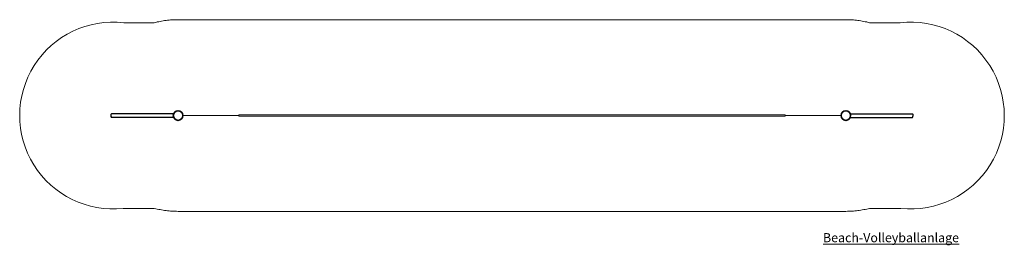
# Model space of a CAD drawing. Units: millimetres. Extents: x 860.7 to 876.9, y 93.8 to 97.5.
import ezdxf

# ---------------------------------------------------------------- set-up
doc = ezdxf.new("R2010")
doc.units = ezdxf.units.MM
doc.linetypes.add('ACAD_ISO10W100', pattern=[18, 12, -3, 0, -3])
for name, color, linetype, lineweight in [('Kontur 09', 5, 'Continuous', 9), ('Kontur 18', 1, 'Continuous', 18), ('Kontur 25', 7, 'Continuous', 25), ('Kontur 35', 2, 'Continuous', 35), ('Text', 3, 'Continuous', 25), ('Umlaufraum', 54, 'ACAD_ISO10W100', 9)]:
    doc.layers.add(name, color=color, linetype=linetype, lineweight=lineweight)
doc.styles.add('150', font='tahoma.ttf', dxfattribs={"height": 150})

# ---------------------------------------------------------------- blocks, each defined once
blk = doc.blocks.new('Beach-Volleyballanlage')
at = {"layer": 'Kontur 18', "color": 7}
for p, q in [((-4.5, 1.58), (-5.421, 1.58)), ((-4.5, 1.59), (4.5, 1.59)), ((-4.5, 1.57), (-4.5, 1.59)), ((-4.5, 1.57), (4.5, 1.57)), ((4.5, 1.57), (4.5, 1.59)), ((4.5, 1.58), (5.42, 1.58))]:
    blk.add_line(p, q, dxfattribs=at)
at = {"layer": 'Kontur 25', "color": 7}
for p, q in [((-5.574, 1.61), (-6.597, 1.61)), ((-5.574, 1.55), (-6.596, 1.55)), ((-5.574, 1.55), (-6.596, 1.55)), ((5.574, 1.61), (6.597, 1.61)), ((5.574, 1.55), (6.596, 1.55)), ((5.574, 1.55), (6.596, 1.55))]:
    blk.add_line(p, q, dxfattribs=at)
for centre, start, end in [((-6.571, 1.58), 131.9677, 231.2211), ((6.571, 1.58), 308.7789, 48.0323)]:
    blk.add_arc(centre, 0.0394, start, end, dxfattribs=at)
at = {"layer": 'Kontur 35', "color": 7}
for centre in [(-5.5, 1.58), (5.5, 1.58)]:
    blk.add_circle(centre, 0.0795, dxfattribs=at)
at = {"layer": 'Umlaufraum', "color": 7}
for p, q in [((-6.395, 3.11), (-5.892, 3.11)), ((-5.5, 3.159), (5.5, 3.159)), ((5.892, 3.11), (6.395, 3.11)), ((-5.892, 0.05), (-6.408, 0.05)), ((5.5, 0), (-5.5, 0)), ((5.892, 0.05), (6.408, 0.05))]:
    blk.add_line(p, q, dxfattribs=at)
for centre, radius, start, end in [((-6.571, 1.58), 1.539, 83.4319, 276.0886), ((-5.5, 1.58), 1.579, 90, 104.3821), ((5.5, 1.58), 1.579, 75.6179, 90), ((6.571, 1.58), 1.539, 263.9114, 96.5681), ((-5.5, 1.58), 1.579, 255.6179, 270), ((5.5, 1.58), 1.579, 270, 284.3821)]:
    blk.add_arc(centre, radius, start, end, dxfattribs=at)
at = {"layer": 'Text', "color": 7, "lineweight": 5, "insert": (5.124, -0.358), "char_height": 0.15, "width": 0.58353, "attachment_point": 1, "style": '150'}
blk.add_mtext('{\\LBeach-Volleyballanlage}', dxfattribs=at)

msp = doc.modelspace()

# ---------------------------------------------------------------- block references
at = {"layer": 'Kontur 09', "color": 7}
msp.add_blockref('Beach-Volleyballanlage', (868.784, 94.384), dxfattribs=at)

doc.saveas('drawing.dxf')
